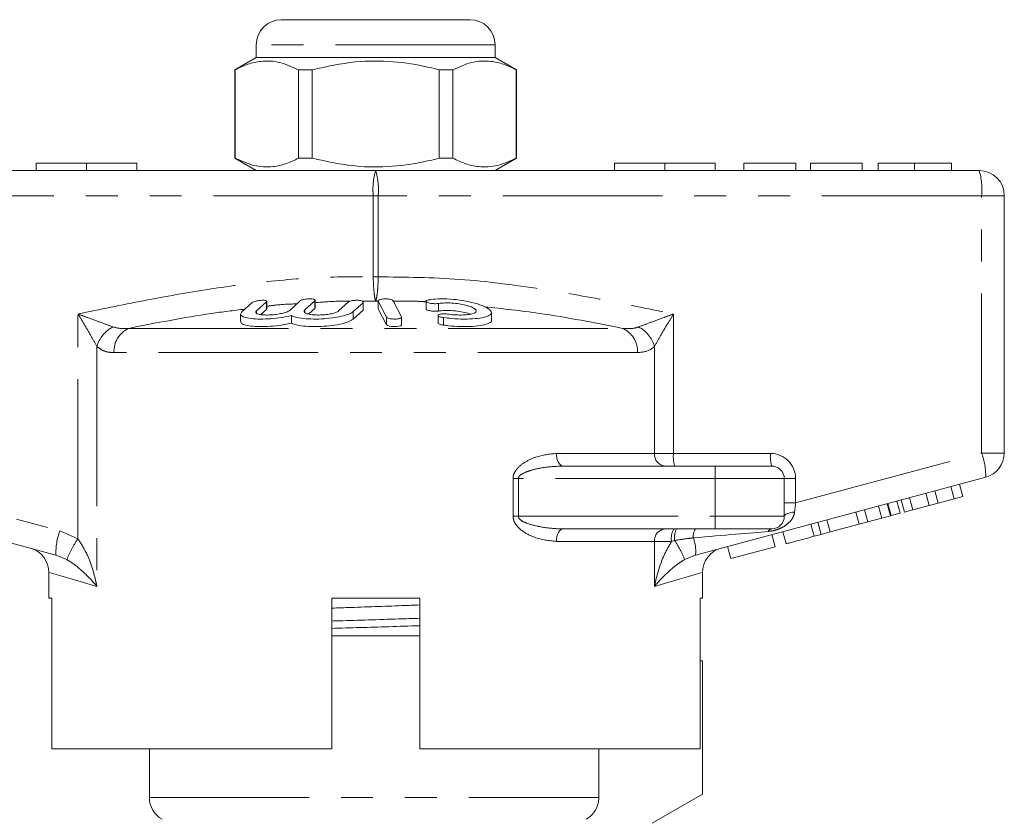
# Model space of a CAD drawing. Units: millimetres. Extents: x 195 to 282, y 95 to 255.
# Drawn here: x 225 to 264, y 224 to 255 of the extents above; entities that cross this region are included whole.
import ezdxf

# ---------------------------------------------------------------- set-up
doc = ezdxf.new("R2010")
doc.units = ezdxf.units.MM
doc.linetypes.add('PHANTOM', pattern=[12.7, 6.35, -1.27, 1.27, -1.27, 1.27, -1.27])

msp = doc.modelspace()

# ---------------------------------------------------------------- linework, layer by layer
at = {"color": 7, "linetype": 'Continuous', "lineweight": 15}
for p, q in [((235.147, 255.369), (242.647, 255.369)), ((234.147, 254.369), (234.147, 253.869)), ((243.647, 253.869), (243.647, 254.369)), ((234.147, 253.869), (233.297, 253.378)), ((238.897, 253.869), (234.147, 253.869)), ((243.647, 253.869), (238.897, 253.869)), ((244.497, 253.378), (243.647, 253.869)), ((233.297, 253.378), (233.297, 249.86)), ((233.306, 253.378), (233.297, 253.378)), ((233.306, 253.378), (233.306, 249.86)), ((236.375, 253.378), (235.828, 253.378)), ((235.828, 249.86), (235.828, 253.378)), ((236.375, 253.378), (236.375, 249.86)), ((241.966, 253.378), (241.419, 253.378)), ((241.419, 249.86), (241.419, 253.378)), ((241.966, 249.86), (241.966, 253.378)), ((244.497, 253.378), (244.488, 253.378)), ((244.488, 253.378), (244.488, 249.86)), ((244.497, 249.86), (244.497, 253.378)), ((233.297, 249.86), (234.147, 249.369)), ((233.306, 249.86), (233.297, 249.86)), ((236.375, 249.86), (235.828, 249.86)), ((241.966, 249.86), (241.419, 249.86)), ((243.647, 249.369), (244.497, 249.86)), ((244.497, 249.86), (244.488, 249.86)), ((225.397, 249.669), (225.397, 249.369)), ((225.397, 249.669), (227.397, 249.669)), ((227.397, 249.669), (227.397, 249.369)), ((227.397, 249.669), (229.397, 249.669)), ((229.397, 249.669), (229.397, 249.369)), ((248.397, 249.669), (248.397, 249.369)), ((248.397, 249.669), (250.397, 249.669)), ((250.397, 249.669), (250.397, 249.369)), ((250.397, 249.669), (252.397, 249.669)), ((252.397, 249.669), (252.397, 249.369)), ((255.6, 249.669), (253.535, 249.669)), ((253.535, 249.669), (253.535, 249.369)), ((255.6, 249.669), (255.6, 249.369)), ((256.183, 249.669), (256.183, 249.369)), ((258.247, 249.669), (256.183, 249.669)), ((258.247, 249.669), (258.247, 249.369)), ((258.875, 249.669), (258.875, 249.369)), ((260.331, 249.669), (260.331, 249.369)), ((261.792, 249.669), (261.792, 249.369)), ((214.897, 249.369), (238.897, 249.369)), ((238.897, 249.369), (262.897, 249.369)), ((263.897, 248.369), (263.897, 238.136)), ((233.975, 244.112), (233.58, 243.759)), ((234.154, 243.789), (234.549, 244.146)), ((234.562, 243.868), (234.562, 244.168)), ((235.896, 244.186), (235.502, 243.824)), ((236.076, 243.824), (236.47, 244.186)), ((236.483, 243.91), (236.483, 244.21)), ((237.818, 244.146), (237.423, 243.789)), ((237.997, 243.759), (238.391, 244.112)), ((238.404, 243.836), (238.404, 244.136)), ((238.994, 244.186), (238.994, 243.886)), ((238.997, 244.175), (239.331, 243.536)), ((239.925, 243.549), (239.591, 244.191)), ((240.897, 244.172), (240.897, 243.872)), ((233.524, 243.663), (233.524, 243.365)), ((234.549, 243.846), (234.321, 243.64)), ((234.56, 243.868), (234.549, 243.846)), ((235.546, 243.602), (235.546, 243.302)), ((236.47, 243.886), (236.224, 243.66)), ((236.481, 243.91), (236.47, 243.886)), ((238.391, 243.812), (237.997, 243.459)), ((238.402, 243.836), (238.391, 243.812)), ((238.997, 243.875), (238.998, 243.886)), ((239.331, 243.236), (238.997, 243.875)), ((241.374, 243.608), (241.374, 243.308)), ((243.497, 243.422), (243.497, 243.722)), ((239.928, 243.238), (239.928, 243.538)), ((246.359, 237.619), (252.397, 237.619)), ((252.397, 237.619), (254.647, 237.619)), ((226.176, 234.079), (214.638, 237.17)), ((263.156, 237.17), (251.618, 234.079)), ((255.147, 237.119), (255.147, 235.619)), ((260.906, 236.05), (260.777, 236.533)), ((261.262, 236.145), (261.133, 236.628)), ((261.903, 236.317), (261.773, 236.8)), ((262.243, 236.408), (262.114, 236.891)), ((259.756, 235.742), (259.627, 236.225)), ((259.921, 235.786), (259.792, 236.269)), ((260.262, 235.877), (260.132, 236.36)), ((260.906, 236.05), (261.262, 236.145)), ((261.262, 236.145), (261.903, 236.317)), ((261.903, 236.317), (262.243, 236.408)), ((258.126, 235.305), (257.996, 235.788)), ((258.466, 235.396), (258.337, 235.879)), ((259.023, 235.545), (258.894, 236.028)), ((259.364, 235.637), (259.235, 236.12)), ((259.395, 235.645), (259.266, 236.128)), ((259.921, 235.786), (260.262, 235.877)), ((260.262, 235.877), (260.906, 236.05)), ((256.609, 234.898), (256.479, 235.381)), ((256.969, 234.995), (256.839, 235.478)), ((258.126, 235.305), (258.466, 235.396)), ((258.466, 235.396), (259.023, 235.545)), ((259.023, 235.545), (259.364, 235.637)), ((259.364, 235.637), (259.395, 235.645)), ((259.395, 235.645), (259.756, 235.742)), ((252.397, 235.119), (246.359, 235.119)), ((254.647, 235.119), (252.397, 235.119)), ((255.215, 234.525), (255.086, 235.008)), ((256.332, 234.824), (256.203, 235.307)), ((256.609, 234.898), (256.969, 234.995)), ((256.969, 234.995), (258.126, 235.305)), ((254.782, 234.409), (254.653, 234.892)), ((256.332, 234.824), (256.609, 234.898)), ((253.017, 233.936), (252.888, 234.419)), ((253.017, 233.936), (254.782, 234.409)), ((225.897, 233.386), (225.897, 232.369)), ((251.897, 232.369), (251.897, 233.386)), ((226.015, 232.369), (225.897, 232.369)), ((226.015, 226.369), (226.015, 232.369)), ((237.147, 232.369), (240.647, 232.369)), ((237.147, 232.369), (237.147, 226.369)), ((240.647, 226.369), (240.647, 232.369)), ((251.897, 232.369), (251.798, 232.369)), ((251.798, 232.369), (251.798, 226.369)), ((237.147, 230.869), (240.647, 230.869)), ((251.897, 229.869), (251.798, 229.869)), ((251.897, 229.869), (251.897, 224.569)), ((226.015, 226.369), (237.147, 226.369)), ((229.897, 226.369), (229.897, 224.435)), ((240.647, 226.369), (251.798, 226.369)), ((247.771, 224.435), (247.771, 226.369)), ((251.897, 224.569), (249.897, 223.414))]:
    msp.add_line(p, q, dxfattribs=at)
at = {"color": 8, "linetype": 'PHANTOM', "lineweight": 0}
for p, q in [((243.647, 254.369), (234.147, 254.369)), ((238.797, 248.369), (214.797, 248.369)), ((238.797, 245.141), (238.797, 248.369)), ((238.797, 248.369), (238.996, 248.369)), ((238.996, 248.369), (238.996, 245.141)), ((262.996, 248.369), (238.996, 248.369)), ((262.996, 238.136), (262.996, 248.369)), ((262.996, 248.369), (263.897, 248.369)), ((238.797, 245.141), (238.996, 245.141)), ((234.549, 244.146), (234.549, 243.846)), ((236.47, 244.186), (236.47, 243.886)), ((238.897, 244.17), (238.366, 244.172)), ((238.391, 244.112), (238.391, 243.812)), ((238.994, 244.17), (238.897, 244.17)), ((238.997, 244.175), (238.997, 243.875)), ((241.397, 244.082), (241.397, 243.782)), ((227.055, 234.727), (227.055, 243.663)), ((234.154, 243.789), (234.154, 243.699)), ((236.076, 243.824), (236.076, 243.728)), ((237.997, 243.759), (237.997, 243.459)), ((250.738, 243.663), (250.738, 238.119)), ((239.331, 243.536), (239.331, 243.236)), ((241.593, 243.52), (241.593, 243.22)), ((229.082, 243.094), (248.712, 243.094)), ((227.809, 242.367), (227.809, 232.834)), ((249.305, 242.128), (228.488, 242.128)), ((249.985, 238.119), (249.985, 242.367)), ((214.797, 238.136), (226.335, 235.045)), ((246.083, 238.119), (249.985, 238.119)), ((249.985, 238.119), (250.738, 238.119)), ((250.738, 238.119), (254.597, 238.119)), ((255.597, 236.154), (262.996, 238.136)), ((262.996, 238.136), (263.897, 238.136)), ((252.397, 237.119), (252.397, 237.619)), ((244.36, 235.619), (244.36, 237.119)), ((244.36, 237.119), (244.57, 237.119)), ((244.57, 237.119), (244.57, 235.619)), ((252.397, 237.119), (244.57, 237.119)), ((252.397, 237.119), (252.397, 235.619)), ((255.147, 237.119), (252.397, 237.119)), ((255.147, 237.119), (255.597, 237.119)), ((255.597, 237.119), (255.597, 236.154)), ((255.147, 236.154), (255.597, 236.154)), ((244.36, 235.619), (244.57, 235.619)), ((244.57, 235.619), (252.397, 235.619)), ((252.397, 235.619), (252.397, 235.119)), ((252.397, 235.619), (255.147, 235.619)), ((226.335, 235.045), (227.055, 234.727)), ((249.985, 234.619), (246.083, 234.619)), ((249.985, 232.834), (249.985, 234.619)), ((250.66, 234.619), (249.985, 234.619)), ((250.784, 234.655), (250.66, 234.619)), ((226.61, 233.9), (226.176, 234.079)), ((251.618, 234.079), (251.183, 233.9)), ((229.897, 224.435), (247.771, 224.435))]:
    msp.add_line(p, q, dxfattribs=at)
at = {"color": 7, "linetype": 'Continuous', "lineweight": 15, "flags": 128}
msp.add_lwpolyline([(239.923, 243.238), (239.921, 243.221), (239.882, 243.196), (239.813, 243.177), (239.723, 243.166), (239.625, 243.163), (239.529, 243.169), (239.444, 243.183), (239.377, 243.203), (239.337, 243.228), (239.331, 243.236), (239.331, 243.236)], dxfattribs=at)
at = {"color": 8, "linetype": 'PHANTOM', "lineweight": 0, "flags": 128}
for points in [[(246.359, 237.619), (246.305, 237.629), (246.253, 237.657), (246.206, 237.703), (246.164, 237.765), (246.129, 237.841), (246.104, 237.928), (246.088, 238.021), (246.083, 238.119)], [(255.147, 235.619), (255.154, 235.648), (255.177, 235.677), (255.213, 235.703), (255.262, 235.728), (255.323, 235.749), (255.394, 235.766), (255.472, 235.778), (255.556, 235.786)], [(246.083, 234.619), (246.088, 234.716), (246.104, 234.81), (246.129, 234.897), (246.164, 234.972), (246.206, 235.035), (246.253, 235.081), (246.305, 235.109), (246.359, 235.119)], [(227.809, 232.834), (227.275, 232.988), (226.825, 233.118), (226.461, 233.223), (226.186, 233.303), (226.001, 233.356), (225.908, 233.383), (225.897, 233.386)], [(251.897, 233.386), (251.885, 233.383), (251.792, 233.356), (251.608, 233.303), (251.332, 233.223), (250.968, 233.118), (250.518, 232.988), (249.985, 232.834)]]:
    msp.add_lwpolyline(points, dxfattribs=at)
at = {"color": 7, "linetype": 'Continuous', "lineweight": 15}
for centre, radius, start, end in [((235.147, 254.369), 1, 90, 180), ((242.647, 254.369), 1, 0, 90), ((262.897, 248.369), 1, 0, 90), ((262.897, 238.136), 1, 285, 0), ((254.647, 237.119), 0.5, 0, 90), ((254.647, 235.619), 0.5, 270, 0), ((224.897, 233.386), 1, 359.4026, 75), ((252.897, 233.386), 1, 105, 180.4281), ((230.897, 224.435), 1, 180, 240)]:
    msp.add_arc(centre, radius, start, end, dxfattribs=at)
at = {"color": 8, "linetype": 'PHANTOM', "lineweight": 0}
for centre, radius, start, end in [((241.389, 248.616), 2.603, 163.2001, 185.4559), ((236.404, 248.616), 2.603, 354.5441, 16.7999), ((260.404, 248.616), 2.603, 354.5442, 16.7998), ((229.02, 242.031), 1.258, 117.3077, 164.4755), ((229.475, 242.187), 0.988, 113.4237, 183.4474), ((248.319, 242.187), 0.988, 356.5526, 66.5763), ((248.773, 242.031), 1.258, 15.5245, 62.6923), ((250.451, 238.085), 0.468, 175.8228, 265.1005), ((252.034, 237.995), 1.302, 174.544, 196.8), ((255.893, 237.995), 1.302, 174.5438, 196.8002), ((254.597, 237.119), 1, 0, 90), ((260.557, 237.237), 2.599, 358.52, 20.2327), ((228.774, 234.146), 2.599, 159.7669, 181.4803), ((250.451, 234.653), 0.468, 94.8995, 184.1772), ((251.43, 234.74), 0.779, 150.8963, 188.9381), ((251.619, 234.762), 0.842, 154.9498, 187.3346), ((252.044, 234.828), 0.519, 145.8808, 187.3754), ((254.669, 234.95), 0.171, 97.477, 156.1829), ((230.187, 232.508), 3.838, 144.6814, 158.7345), ((247.956, 232.674), 3.453, 20.7964, 35.0083), ((250.009, 234.217), 1.615, 355.1038, 19.6943)]:
    msp.add_arc(centre, radius, start, end, dxfattribs=at)
for centre, major_axis, ratio, start_param, end_param in [((255.647, 236.194), (0.13, 1.07), 0.041299, 1.613135, 1.966517), ((249.77, 234.619), (5.666, 0.483), 0.001484, 5.027949, 5.704099)]:
    msp.add_ellipse(centre, major_axis=major_axis, ratio=ratio, start_param=start_param, end_param=end_param, dxfattribs=at)
at = {"color": 7, "linetype": 'Continuous', "lineweight": 15}
for points, knots in [([(235.828, 253.378), (235.583, 253.489), (235.087, 253.713), (234.405, 253.748), (233.808, 253.616), (233.474, 253.458), (233.306, 253.378)], [0, 0, 0, 0, 0.2947004, 0.5962461, 0.7970571, 1, 1, 1, 1]), ([(241.419, 253.378), (241.288, 253.411), (240.686, 253.561), (239.577, 253.737), (238, 253.737), (236.943, 253.504), (236.375, 253.378)], [0, 0, 0, 0, 0.07896, 0.365173, 0.658395, 1, 1, 1, 1]), ([(241.966, 253.378), (242.211, 253.489), (242.706, 253.713), (243.388, 253.748), (243.985, 253.616), (244.32, 253.458), (244.488, 253.378)], [0, 0, 0, 0, 0.2947004, 0.5962461, 0.7970571, 1, 1, 1, 1]), ([(233.306, 249.86), (233.55, 249.749), (234.046, 249.525), (234.728, 249.49), (235.325, 249.622), (235.659, 249.78), (235.828, 249.86)], [0, 0, 0, 0, 0.2947, 0.596246, 0.797057, 1, 1, 1, 1]), ([(236.375, 249.86), (236.943, 249.734), (237.988, 249.504), (239.564, 249.5), (240.674, 249.673), (241.288, 249.827), (241.419, 249.86)], [0, 0, 0, 0, 0.341603, 0.627469, 0.921041, 1, 1, 1, 1]), ([(244.488, 249.86), (244.243, 249.749), (243.748, 249.525), (243.065, 249.49), (242.468, 249.622), (242.134, 249.78), (241.966, 249.86)], [0, 0, 0, 0, 0.2947, 0.596246, 0.797057, 1, 1, 1, 1]), ([(260.331, 249.669), (260.17, 249.669), (259.846, 249.669), (259.422, 249.669), (259.098, 249.669), (258.906, 249.669), (258.886, 249.669), (258.875, 249.669)], [0, 0, 0, 0, 0.186443, 0.37289, 0.559418, 0.779549, 1, 1, 1, 1]), ([(261.792, 249.669), (261.786, 249.669), (261.773, 249.669), (261.641, 249.669), (261.366, 249.669), (260.916, 249.669), (260.526, 249.669), (260.331, 249.669)], [0, 0, 0, 0, 0.187309, 0.374408, 0.561199, 0.780526, 1, 1, 1, 1]), ([(234.549, 244.146), (234.556, 244.155), (234.569, 244.172), (234.545, 244.194), (234.489, 244.208), (234.409, 244.212), (234.314, 244.207), (234.215, 244.194), (234.12, 244.174), (234.039, 244.149), (233.994, 244.127), (233.979, 244.115), (233.975, 244.112)], [0, 0, 0, 0, 0.1106, 0.22152, 0.329829, 0.434308, 0.536351, 0.638384, 0.742704, 0.850599, 0.96186, 1, 1, 1, 1]), ([(236.47, 244.186), (236.477, 244.196), (236.491, 244.214), (236.465, 244.239), (236.409, 244.258), (236.326, 244.268), (236.23, 244.269), (236.131, 244.26), (236.037, 244.244), (235.958, 244.222), (235.914, 244.201), (235.9, 244.189), (235.896, 244.186)], [0, 0, 0, 0, 0.1120448, 0.2243705, 0.3348766, 0.4415801, 0.5448105, 0.6465339, 0.7492572, 0.8549545, 0.9643407, 1, 1, 1, 1]), ([(238.391, 244.112), (238.398, 244.121), (238.412, 244.14), (238.386, 244.167), (238.329, 244.19), (238.245, 244.206), (238.147, 244.212), (238.047, 244.209), (237.954, 244.197), (237.876, 244.178), (237.835, 244.16), (237.821, 244.149), (237.818, 244.146)], [0, 0, 0, 0, 0.112576, 0.225385, 0.337532, 0.446623, 0.551801, 0.654151, 0.755993, 0.85973, 0.966899, 1, 1, 1, 1]), ([(239.591, 244.191), (239.583, 244.2), (239.567, 244.218), (239.501, 244.241), (239.413, 244.258), (239.312, 244.266), (239.212, 244.264), (239.122, 244.253), (239.05, 244.235), (239.003, 244.212), (238.991, 244.19), (238.996, 244.178), (238.997, 244.175)], [0, 0, 0, 0, 0.110178, 0.221992, 0.331586, 0.437273, 0.539878, 0.641623, 0.744967, 0.851612, 0.961874, 1, 1, 1, 1]), ([(240.996, 244.225), (240.973, 244.219), (240.928, 244.209), (240.895, 244.185), (240.895, 244.158), (240.93, 244.131), (240.998, 244.105), (241.089, 244.086), (241.191, 244.075), (241.292, 244.072), (241.359, 244.077), (241.39, 244.081), (241.397, 244.082)], [0, 0, 0, 0, 0.106774, 0.213747, 0.323513, 0.435958, 0.548812, 0.659604, 0.766898, 0.870913, 0.973217, 1, 1, 1, 1]), ([(241.593, 243.52), (241.7, 243.507), (241.968, 243.475), (242.416, 243.457), (242.87, 243.474), (243.228, 243.528), (243.455, 243.615), (243.525, 243.729), (243.424, 243.864), (243.154, 244.004), (242.743, 244.131), (242.244, 244.226), (241.729, 244.272), (241.299, 244.267), (241.084, 244.237), (240.996, 244.225)], [0, 0, 0, 0, 0.052014, 0.131723, 0.210109, 0.288374, 0.367709, 0.449004, 0.532599, 0.618033, 0.703903, 0.788141, 0.869075, 0.946839, 1, 1, 1, 1]), ([(241.397, 244.082), (241.475, 244.092), (241.633, 244.111), (241.925, 244.104), (242.219, 244.072), (242.492, 244.017), (242.717, 243.944), (242.866, 243.861), (242.916, 243.779), (242.855, 243.707), (242.692, 243.654), (242.451, 243.625), (242.165, 243.621), (241.925, 243.637), (241.792, 243.655), (241.755, 243.66)], [0, 0, 0, 0, 0.0774741, 0.1550507, 0.2321587, 0.3106287, 0.3918837, 0.476024, 0.5618326, 0.6473919, 0.7310459, 0.812126, 0.8910689, 0.9690497, 1, 1, 1, 1]), ([(233.58, 243.759), (233.551, 243.721), (233.492, 243.644), (233.6, 243.552), (233.842, 243.488), (234.194, 243.459), (234.61, 243.465), (235.044, 243.505), (235.357, 243.558), (235.511, 243.594), (235.546, 243.602)], [0, 0, 0, 0, 0.142899, 0.285974, 0.426107, 0.562167, 0.695395, 0.827846, 0.961695, 1, 1, 1, 1]), ([(235.502, 243.824), (235.493, 243.817), (235.458, 243.789), (235.355, 243.74), (235.167, 243.687), (234.945, 243.648), (234.711, 243.625), (234.487, 243.622), (234.296, 243.638), (234.165, 243.674), (234.107, 243.726), (234.138, 243.768), (234.154, 243.789)], [0, 0, 0, 0, 0.037064, 0.1468058, 0.2532621, 0.3570063, 0.4595091, 0.5626888, 0.6683397, 0.7774165, 0.8887974, 1, 1, 1, 1]), ([(235.546, 243.602), (235.614, 243.575), (235.752, 243.519), (236.108, 243.472), (236.524, 243.457), (236.961, 243.478), (237.373, 243.531), (237.718, 243.612), (237.914, 243.693), (237.979, 243.745), (237.997, 243.759)], [0, 0, 0, 0, 0.136959, 0.274193, 0.408824, 0.541437, 0.674198, 0.809158, 0.947733, 1, 1, 1, 1]), ([(237.423, 243.789), (237.415, 243.782), (237.382, 243.755), (237.282, 243.711), (237.098, 243.665), (236.878, 243.634), (236.642, 243.621), (236.415, 243.628), (236.221, 243.654), (236.088, 243.7), (236.028, 243.759), (236.06, 243.802), (236.076, 243.824)], [0, 0, 0, 0, 0.034218, 0.142235, 0.24713, 0.350002, 0.452618, 0.556912, 0.664335, 0.775142, 0.887646, 1, 1, 1, 1]), ([(241.397, 243.782), (241.37, 243.779), (241.318, 243.773), (241.219, 243.773), (241.12, 243.782), (241.029, 243.798), (240.956, 243.82), (240.906, 243.846), (240.9, 243.863), (240.898, 243.872)], [0, 0, 0, 0, 0.140199, 0.280833, 0.420546, 0.561645, 0.706429, 0.855875, 1, 1, 1, 1]), ([(241.755, 243.66), (241.723, 243.663), (241.658, 243.671), (241.56, 243.671), (241.476, 243.663), (241.412, 243.647), (241.375, 243.625), (241.371, 243.598), (241.402, 243.57), (241.466, 243.544), (241.537, 243.528), (241.582, 243.521), (241.593, 243.52)], [0, 0, 0, 0, 0.102484, 0.205237, 0.307045, 0.4098, 0.515466, 0.624793, 0.736982, 0.849901, 0.961034, 1, 1, 1, 1]), ([(242.667, 243.656), (242.593, 243.681), (242.445, 243.73), (242.145, 243.783), (241.837, 243.809), (241.579, 243.806), (241.449, 243.789), (241.397, 243.782)], [0, 0, 0, 0, 0.217005, 0.438977, 0.652628, 0.858993, 1, 1, 1, 1]), ([(235.546, 243.302), (235.417, 243.275), (235.159, 243.219), (234.71, 243.172), (234.284, 243.158), (233.919, 243.178), (233.661, 243.231), (233.527, 243.296), (233.538, 243.347), (233.542, 243.365)], [0, 0, 0, 0, 0.1563054, 0.3128245, 0.4663761, 0.617627, 0.7690483, 0.9229792, 1, 1, 1, 1]), ([(237.997, 243.459), (237.939, 243.421), (237.823, 243.344), (237.483, 243.252), (237.069, 243.188), (236.623, 243.159), (236.198, 243.165), (235.839, 243.205), (235.637, 243.258), (235.562, 243.294), (235.546, 243.302)], [0, 0, 0, 0, 0.1428989, 0.2859731, 0.4261064, 0.5621673, 0.6953947, 0.8278466, 0.9616951, 1, 1, 1, 1]), ([(239.331, 243.536), (239.339, 243.527), (239.355, 243.509), (239.421, 243.486), (239.509, 243.47), (239.609, 243.462), (239.709, 243.463), (239.8, 243.473), (239.872, 243.49), (239.918, 243.513), (239.931, 243.533), (239.926, 243.546), (239.925, 243.549)], [0, 0, 0, 0, 0.110067, 0.221777, 0.331258, 0.437111, 0.540174, 0.642368, 0.74582, 0.852142, 0.9619, 1, 1, 1, 1]), ([(241.593, 243.22), (241.562, 243.225), (241.499, 243.235), (241.427, 243.258), (241.381, 243.284), (241.378, 243.3), (241.377, 243.308)], [0, 0, 0, 0, 0.255207, 0.512028, 0.775104, 1, 1, 1, 1]), ([(243.494, 243.422), (243.495, 243.42), (243.525, 243.373), (243.416, 243.297), (243.162, 243.211), (242.759, 243.165), (242.284, 243.159), (241.88, 243.184), (241.658, 243.212), (241.593, 243.22)], [0, 0, 0, 0, 0.0084372, 0.2013889, 0.3898733, 0.5728948, 0.7515688, 0.928297, 1, 1, 1, 1]), ([(255.215, 234.525), (255.228, 234.528), (255.252, 234.535), (255.498, 234.601), (255.915, 234.713), (256.193, 234.787), (256.332, 234.824)], [0, 0, 0, 0, 0.2808401, 0.5599522, 0.7790691, 1, 1, 1, 1]), ([(237.147, 231.966), (237.403, 231.975), (238.004, 231.997), (238.995, 232.032), (239.92, 232.065), (240.455, 232.085), (240.647, 232.092)], [0, 0, 0, 0, 0.224308, 0.527222, 0.83027, 1, 1, 1, 1]), ([(237.147, 231.454), (237.247, 231.457), (237.717, 231.472), (238.615, 231.5), (239.696, 231.532), (240.366, 231.553), (240.647, 231.562)], [0, 0, 0, 0, 0.0893148, 0.4175613, 0.755327, 1, 1, 1, 1]), ([(240.647, 231.268), (240.633, 231.267), (240.242, 231.255), (239.434, 231.23), (238.267, 231.195), (237.517, 231.172), (237.147, 231.16)], [0, 0, 0, 0, 0.012375, 0.350889, 0.679864, 1, 1, 1, 1]), ([(247.263, 223.569), (247.415, 223.655), (247.546, 223.784), (247.723, 224.085), (247.771, 224.259), (247.771, 224.435)], [0, 0, 0, 0, 0.5, 0.5, 1, 1, 1, 1])]:
    msp.add_open_spline(points, degree=3, knots=knots, dxfattribs=at)
at = {"color": 8, "linetype": 'PHANTOM', "lineweight": 0}
for points, knots in [([(227.055, 243.663), (227.923, 243.844), (229.661, 244.208), (232.277, 244.669), (234.91, 245.014), (237.087, 245.155), (238.384, 245.144), (238.797, 245.141)], [0, 0, 0, 0, 0.224368, 0.448893, 0.671775, 0.895551, 1, 1, 1, 1]), ([(238.897, 244.17), (238.895, 244.175), (238.882, 244.207), (238.86, 244.304), (238.831, 244.515), (238.808, 244.799), (238.8, 245.027), (238.797, 245.14), (238.797, 245.141)], [0, 0, 0, 0, 0.039392, 0.268489, 0.486776, 0.742823, 0.997642, 1, 1, 1, 1]), ([(238.996, 245.141), (238.996, 245.14), (238.994, 245.027), (238.985, 244.799), (238.963, 244.515), (238.933, 244.294), (238.91, 244.202), (238.897, 244.171), (238.897, 244.17)], [0, 0, 0, 0, 0.002358, 0.257275, 0.51342, 0.731791, 0.992617, 1, 1, 1, 1]), ([(238.996, 245.141), (240.076, 245.13), (242.246, 245.107), (245.285, 244.706), (248.116, 244.212), (249.864, 243.846), (250.738, 243.663)], [0, 0, 0, 0, 0.273041, 0.548364, 0.774071, 1, 1, 1, 1]), ([(235.77, 244.07), (235.489, 244.06), (235.085, 244.045), (234.684, 243.988), (234.562, 243.971)], [0, 0, 0, 0, 0.695338, 1, 1, 1, 1]), ([(237.873, 244.174), (237.75, 244.176), (237.286, 244.182), (236.823, 244.142), (236.483, 244.114)], [0, 0, 0, 0, 0.266091, 1, 1, 1, 1]), ([(240.897, 244.15), (240.776, 244.157), (240.332, 244.185), (239.887, 244.176), (239.563, 244.17)], [0, 0, 0, 0, 0.270551, 1, 1, 1, 1]), ([(227.055, 243.663), (227.058, 243.662), (227.188, 243.615), (227.505, 243.5), (227.988, 243.322), (228.295, 243.205), (228.443, 243.148)], [0, 0, 0, 0, 0.005712, 0.260919, 0.642677, 1, 1, 1, 1]), ([(227.809, 242.367), (227.731, 242.51), (227.569, 242.805), (227.305, 243.253), (227.129, 243.542), (227.057, 243.66), (227.055, 243.663)], [0, 0, 0, 0, 0.356912, 0.738701, 0.994276, 1, 1, 1, 1]), ([(233.691, 243.858), (233.246, 243.804), (231.699, 243.614), (230.17, 243.31), (229.082, 243.094)], [0, 0, 0, 0, 0.288166, 1, 1, 1, 1]), ([(248.712, 243.094), (247.613, 243.312), (245.794, 243.673), (243.952, 243.874), (243.223, 243.954)], [0, 0, 0, 0, 0.60422, 1, 1, 1, 1]), ([(249.35, 243.148), (249.498, 243.205), (249.805, 243.322), (250.289, 243.5), (250.606, 243.615), (250.736, 243.662), (250.738, 243.663)], [0, 0, 0, 0, 0.357323, 0.739081, 0.994288, 1, 1, 1, 1]), ([(250.738, 243.663), (250.737, 243.66), (250.664, 243.542), (250.489, 243.253), (250.224, 242.805), (250.063, 242.51), (249.985, 242.367)], [0, 0, 0, 0, 0.005724, 0.261299, 0.643088, 1, 1, 1, 1]), ([(228.443, 243.148), (228.588, 243.115), (228.794, 243.067), (229.016, 243.088), (229.082, 243.094)], [0, 0, 0, 0, 0.702656, 1, 1, 1, 1]), ([(248.712, 243.094), (248.881, 243.083), (249.103, 243.068), (249.302, 243.133), (249.35, 243.148)], [0, 0, 0, 0, 0.7603362, 1, 1, 1, 1]), ([(228.488, 242.128), (228.42, 242.131), (228.264, 242.139), (228.032, 242.205), (227.884, 242.313), (227.809, 242.367)], [0, 0, 0, 0, 0.279558, 0.635014, 1, 1, 1, 1]), ([(249.985, 242.367), (249.933, 242.327), (249.73, 242.17), (249.486, 242.146), (249.305, 242.128)], [0, 0, 0, 0, 0.2575, 1, 1, 1, 1]), ([(244.36, 237.119), (244.362, 237.148), (244.366, 237.233), (244.42, 237.374), (244.569, 237.583), (244.856, 237.801), (245.384, 238.049), (245.807, 238.091), (246.083, 238.119)], [0, 0, 0, 0, 0.0367739, 0.1071652, 0.1889013, 0.3702006, 0.5892516, 1, 1, 1, 1]), ([(246.359, 237.619), (246.074, 237.605), (245.641, 237.585), (245.099, 237.463), (244.804, 237.359), (244.651, 237.261), (244.599, 237.203), (244.575, 237.162), (244.572, 237.134), (244.57, 237.119)], [0, 0, 0, 0, 0.448932, 0.682088, 0.860241, 0.928922, 0.958402, 0.977841, 1, 1, 1, 1]), ([(255.556, 235.786), (255.537, 235.707), (255.518, 235.624), (255.433, 235.476), (255.313, 235.335), (255.107, 235.193), (254.895, 235.099), (254.7, 235.042), (254.574, 235.026), (254.513, 235.019)], [0, 0, 0, 0, 0.177873, 0.185022, 0.383812, 0.588155, 0.726998, 0.865844, 1, 1, 1, 1]), ([(246.083, 234.619), (245.791, 234.65), (245.312, 234.702), (244.757, 234.99), (244.487, 235.251), (244.377, 235.449), (244.365, 235.567), (244.36, 235.619)], [0, 0, 0, 0, 0.434831, 0.714199, 0.851836, 0.934248, 1, 1, 1, 1]), ([(244.57, 235.619), (244.572, 235.603), (244.576, 235.575), (244.61, 235.515), (244.717, 235.425), (245.006, 235.298), (245.498, 235.181), (245.987, 235.124), (246.287, 235.12), (246.359, 235.119)], [0, 0, 0, 0, 0.024277, 0.041094, 0.103983, 0.231875, 0.524803, 0.886176, 1, 1, 1, 1]), ([(227.055, 234.727), (227.189, 234.511), (227.523, 233.971), (227.703, 233.312), (227.796, 232.897), (227.808, 232.837), (227.809, 232.834)], [0, 0, 0, 0, 0.363087, 0.907808, 0.995751, 1, 1, 1, 1]), ([(249.985, 232.834), (249.985, 232.837), (249.998, 232.897), (250.091, 233.312), (250.262, 233.928), (250.556, 234.438), (250.66, 234.619)], [0, 0, 0, 0, 0.004535, 0.098381, 0.679664, 1, 1, 1, 1]), ([(251.529, 234.761), (251.446, 234.752), (251.196, 234.725), (250.949, 234.683), (250.784, 234.655)], [0, 0, 0, 0, 0.333388, 1, 1, 1, 1]), ([(227.809, 232.834), (227.807, 232.836), (227.778, 232.871), (227.574, 233.107), (227.281, 233.404), (226.891, 233.725), (226.704, 233.842), (226.61, 233.9)], [0, 0, 0, 0, 0.004276, 0.094183, 0.644384, 0.822569, 1, 1, 1, 1]), ([(251.183, 233.9), (251.09, 233.842), (250.902, 233.725), (250.513, 233.404), (250.219, 233.107), (250.015, 232.871), (249.986, 232.836), (249.985, 232.834)], [0, 0, 0, 0, 0.177431, 0.355616, 0.905817, 0.995724, 1, 1, 1, 1])]:
    msp.add_open_spline(points, degree=3, knots=knots, dxfattribs=at)

doc.saveas('drawing.dxf')
